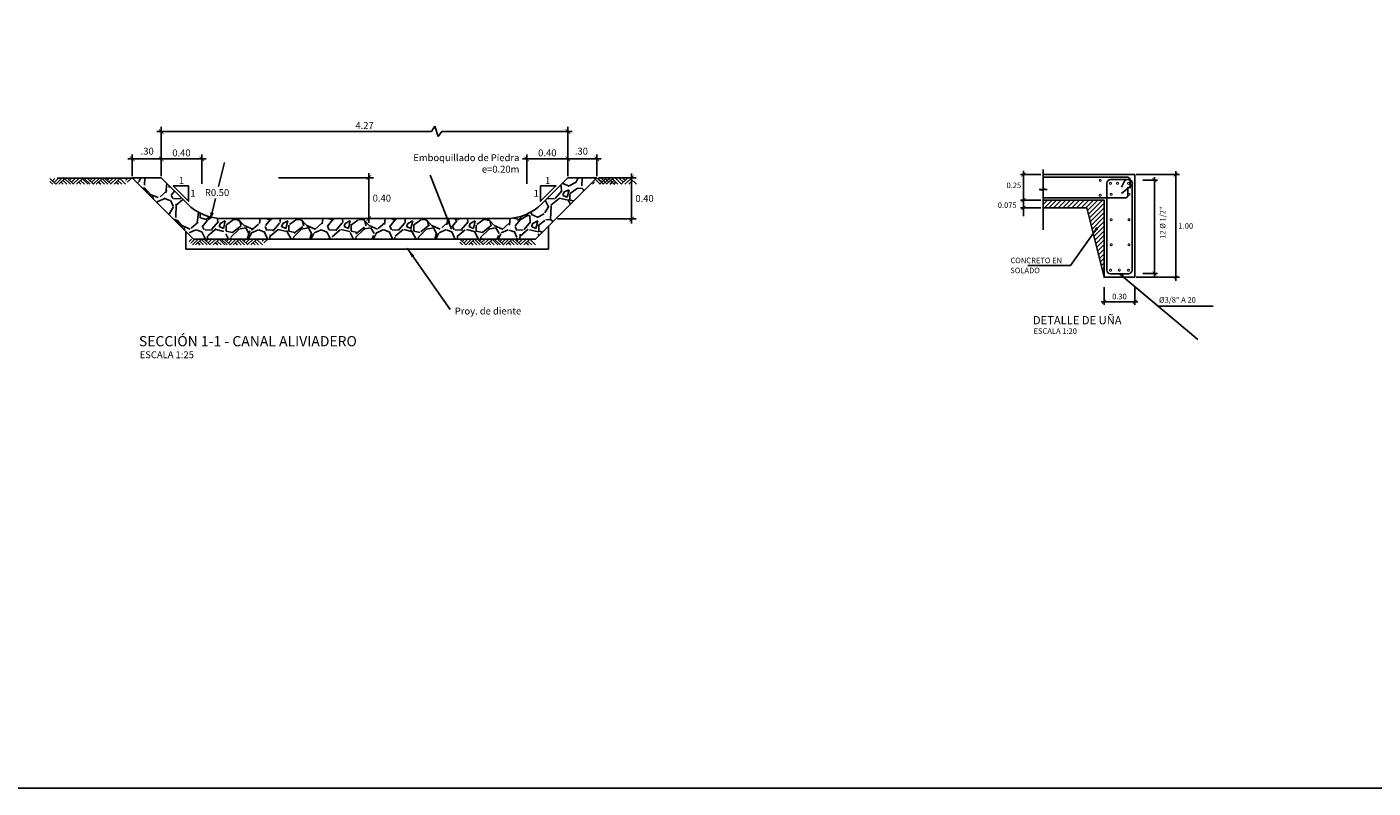
# Model space of a CAD drawing. Units: metres. Extents: x 521 to 1570, y 202 to 384.
# Drawn here: x 1528 to 1541, y 336 to 344 of the extents above; entities that cross this region are included whole.
import ezdxf
from ezdxf.enums import TextEntityAlignment as Align

# ---------------------------------------------------------------- set-up
doc = ezdxf.new("R2010")
doc.units = ezdxf.units.M
doc.layers.get('Defpoints').update_dxf_attribs({"color": 8})
for name, color, linetype in [('21', 3, 'Continuous'), ('22', 7, 'Continuous'), ('24', 4, 'Continuous'), ('26', 1, 'Continuous'), ('8', 8, 'Continuous'), ('Acotación', 3, 'Continuous'), ('ACOTADO', 2, 'Continuous'), ('AI122-E(4.8X2)$0$ACERO', 2, 'Continuous'), ('Marco A1', 7, 'Continuous')]:
    doc.layers.add(name, color=color, linetype=linetype)
doc.styles.add('A100 (20)', font='romans.shx', dxfattribs={"height": 0.054})
doc.styles.add('A140 (20)', font='romans.shx', dxfattribs={"height": 0.0711})
doc.styles.add('AI122-E(4.8X2)$0$CC-50', font='ROMANS.shx')
doc.styles.add('QQ', font='romans.shx')
doc.styles.add('TT100', font='romans.shx')
doc.dimstyles.new('AI122-E(4.8X2)$0$CC-50', dxfattribs={"dimscale": 0.5, "dimtxt": 0.2, "dimasz": 0.2, "dimexe": 0.18, "dimexo": 0.0625, "dimgap": 0.09, "dimtad": 0, "dimtih": 1, "dimtoh": 1, "dimzin": 4, "dimdsep": 46, "dimtxsty": 'AI122-E(4.8X2)$0$CC-50', "dimblk": 'AI122-E(4.8X2)$0$_ArchTick', "dimcen": 0.09, "dimclrt": 7, "dimadec": 0, "dimazin": 0, "dimtfac": 1, "dimtofl": 0, "dimtmove": 2, "dimatfit": 3, "dimfxl": 1, "dimtolj": 1, "dimtzin": 0, "dimarcsym": 0})
doc.dimstyles.new('Cota 20', dxfattribs={"dimtxt": 0.054, "dimasz": 0.04, "dimexe": 0.03, "dimexo": 0.02, "dimgap": 0.025, "dimtad": 1, "dimzin": 0, "dimdsep": 46, "dimtxsty": 'A100 (20)', "dimblk": 'ARCHTICK', "dimcen": 0.075, "dimdle": 0.03, "dimclrd": 3, "dimclre": 3, "dimclrt": 7, "dimazin": 0, "dimtfac": 1, "dimtmove": 2, "dimatfit": 3, "dimfxl": 1, "dimtolj": 1, "dimtzin": 0, "dimarcsym": 0})
doc.dimstyles.new('Cota 20-90', dxfattribs={"dimtxt": 0.054, "dimasz": 0.04, "dimexe": 0.03, "dimexo": 0.02, "dimgap": 0.025, "dimtad": 2, "dimtih": 1, "dimtoh": 1, "dimzin": 0, "dimdsep": 46, "dimtxsty": 'A100 (20)', "dimblk": 'TICK-1', "dimcen": 0.075, "dimdle": 0.03, "dimclrd": 3, "dimclre": 3, "dimclrt": 7, "dimazin": 0, "dimtfac": 1, "dimtmove": 2, "dimatfit": 3, "dimfxl": 1, "dimtolj": 1, "dimtzin": 0, "dimarcsym": 0})
doc.dimstyles.new('ESTANDAR  100', dxfattribs={"dimtxt": 0.27, "dimasz": 0.18, "dimexe": 0.18, "dimexo": 0.0625, "dimgap": 0.1, "dimtad": 1, "dimzin": 0, "dimdsep": 46, "dimtxsty": 'TT100', "dimblk": 'ARCHTICK', "dimcen": 0.09, "dimdle": 0.2, "dimclrd": 3, "dimclre": 3, "dimclrt": 7, "dimazin": 0, "dimtfac": 1, "dimtmove": 2, "dimatfit": 3, "dimfxl": 0.18, "dimtolj": 1, "dimtzin": 0, "dimarcsym": 0})
doc.dimstyles.new('ESTANDAR  100 90', dxfattribs={"dimscale": 0.5, "dimtxt": 0.27, "dimasz": 0.18, "dimexe": 0.18, "dimexo": 0.0625, "dimgap": 0.1, "dimtad": 2, "dimtih": 1, "dimtoh": 1, "dimzin": 0, "dimdsep": 46, "dimtxsty": 'QQ', "dimblk": 'TICK-1', "dimcen": 0, "dimdle": 0.2, "dimclrd": 3, "dimclre": 3, "dimclrt": 7, "dimazin": 0, "dimtfac": 1, "dimtofl": 0, "dimtmove": 2, "dimatfit": 3, "dimfxl": 0.18, "dimtolj": 1, "dimtzin": 0, "dimarcsym": 0})

# ---------------------------------------------------------------- blocks, each defined once
blk = doc.blocks.new('_ArchTick')
at = {"layer": 'ACOTADO', "color": 0, "const_width": 0.15}
blk.add_lwpolyline([(-0.5, -0.5), (0.5, 0.5)], dxfattribs=at)
blk = doc.blocks.new('TICK-1')
at = {"color": 3, "linetype": 'Continuous'}
blk.add_line((-0.95, 0), (0.95, 0), dxfattribs=at)
at = {"color": 3, "linetype": 'Continuous', "xscale": -1}
blk.add_blockref('_ArchTick', (0, 0), dxfattribs=at)
blk = doc.blocks.new('*D65')
at = {"layer": 'Acotación', "color": 3, "lineweight": -2, "transparency": 16777216}
for p, q in [((1528.786, 342.366), (1528.786, 342.579)), ((1529.024, 342.534), (1528.831, 342.534)), ((1529.069, 342.366), (1529.069, 342.579))]:
    blk.add_line(p, q, dxfattribs=at)
at = {"layer": 'Defpoints', "color": 0, "transparency": 16777216}
for p in [(1528.786, 342.534), (1528.786, 342.351), (1529.069, 342.351)]:
    blk.add_point(p, dxfattribs=at)
at = {"layer": 'Acotación', "color": 3, "lineweight": -2, "transparency": 16777216, "xscale": 0.045, "yscale": 0.045, "zscale": 0.045, "rotation": 180}
blk.add_blockref('TICK-1', (1528.786, 342.534), dxfattribs=at)
at = {"layer": 'Acotación', "color": 3, "lineweight": -2, "transparency": 16777216, "xscale": 0.045, "yscale": 0.045, "zscale": 0.045}
blk.add_blockref('TICK-1', (1529.069, 342.534), dxfattribs=at)
at = {"layer": 'Acotación', "color": 7, "transparency": 16777216, "insert": (1528.932, 342.61), "char_height": 0.0675, "attachment_point": 5, "style": 'QQ'}
blk.add_mtext('\\A1;.30', dxfattribs=at)
blk = doc.blocks.new('*D66')
at = {"layer": 'Acotación', "color": 3, "lineweight": -2, "transparency": 16777216}
for p, q in [((1533.342, 342.35), (1533.71, 342.35)), ((1533.665, 341.992), (1533.665, 342.305)), ((1532.94, 341.947), (1533.71, 341.947))]:
    blk.add_line(p, q, dxfattribs=at)
at = {"layer": 'Defpoints', "color": 0, "transparency": 16777216}
for p in [(1533.326, 342.35), (1533.665, 342.35), (1532.924, 341.947)]:
    blk.add_point(p, dxfattribs=at)
at = {"layer": 'Acotación', "color": 3, "lineweight": -2, "transparency": 16777216, "xscale": 0.045, "yscale": 0.045, "zscale": 0.045}
for p, rotation in [((1533.665, 342.35), 90), ((1533.665, 341.947), 270)]:
    blk.add_blockref('TICK-1', p, dxfattribs=dict(at, rotation=rotation))
at = {"layer": 'Acotación', "color": 7, "transparency": 16777216, "insert": (1533.792, 342.148), "char_height": 0.0675, "attachment_point": 5, "style": 'QQ'}
blk.add_mtext('\\A1;0.40', dxfattribs=at)
blk = doc.blocks.new('AI122-E(4.8X2)$0$_ArchTick')
at = {"layer": 'AI122-E(4.8X2)$0$ACERO', "color": 0, "const_width": 0.15}
blk.add_lwpolyline([(-0.5, -0.5), (0.5, 0.5)], dxfattribs=at)
blk = doc.blocks.new('*D67')
at = {"layer": 'Acotación', "color": 3, "lineweight": -2, "transparency": 16777216}
for p, q in [((1529.069, 342.366), (1529.069, 342.579)), ((1529.114, 342.534), (1529.421, 342.534)), ((1529.466, 342.291), (1529.466, 342.579))]:
    blk.add_line(p, q, dxfattribs=at)
at = {"layer": 'Defpoints', "color": 0, "transparency": 16777216}
for p in [(1529.466, 342.534), (1529.069, 342.351), (1529.466, 342.275)]:
    blk.add_point(p, dxfattribs=at)
at = {"layer": 'Acotación', "color": 3, "lineweight": -2, "transparency": 16777216, "xscale": 0.045, "yscale": 0.045, "zscale": 0.045, "rotation": 180}
blk.add_blockref('TICK-1', (1529.069, 342.534), dxfattribs=at)
at = {"layer": 'Acotación', "color": 3, "lineweight": -2, "transparency": 16777216, "xscale": 0.045, "yscale": 0.045, "zscale": 0.045}
blk.add_blockref('TICK-1', (1529.466, 342.534), dxfattribs=at)
at = {"layer": 'Acotación', "color": 7, "transparency": 16777216, "insert": (1529.267, 342.593), "char_height": 0.0675, "attachment_point": 5, "style": 'QQ'}
blk.add_mtext('\\A1;0.40', dxfattribs=at)
blk = doc.blocks.new('*D85')
at = {"layer": 'Acotación', "color": 3, "lineweight": -2, "transparency": 16777216}
for p, q in [((1530.216, 342.351), (1531.142, 342.351)), ((1531.097, 341.996), (1531.097, 342.306)), ((1531.072, 341.951), (1531.142, 341.951))]:
    blk.add_line(p, q, dxfattribs=at)
at = {"layer": 'Defpoints', "color": 0, "transparency": 16777216}
for p in [(1530.201, 342.351), (1531.097, 342.351), (1531.056, 341.951)]:
    blk.add_point(p, dxfattribs=at)
at = {"layer": 'Acotación', "color": 3, "lineweight": -2, "transparency": 16777216, "xscale": 0.045, "yscale": 0.045, "zscale": 0.045}
for p, rotation in [((1531.097, 342.351), 90), ((1531.097, 341.951), 270)]:
    blk.add_blockref('TICK-1', p, dxfattribs=dict(at, rotation=rotation))
at = {"layer": 'Acotación', "color": 7, "transparency": 16777216, "insert": (1531.225, 342.151), "char_height": 0.0675, "attachment_point": 5, "style": 'QQ'}
blk.add_mtext('\\A1;0.40', dxfattribs=at)
blk = doc.blocks.new('*D68')
at = {"layer": 'Acotación', "color": 3, "lineweight": -2, "transparency": 16777216}
for p, q in [((1533.043, 342.365), (1533.043, 342.579)), ((1533.088, 342.534), (1533.281, 342.534)), ((1533.326, 342.365), (1533.326, 342.579))]:
    blk.add_line(p, q, dxfattribs=at)
at = {"layer": 'Defpoints', "color": 0, "transparency": 16777216}
for p in [(1533.326, 342.534), (1533.043, 342.35), (1533.326, 342.35)]:
    blk.add_point(p, dxfattribs=at)
at = {"layer": 'Acotación', "color": 3, "lineweight": -2, "transparency": 16777216, "xscale": 0.045, "yscale": 0.045, "zscale": 0.045, "rotation": 180}
blk.add_blockref('TICK-1', (1533.043, 342.534), dxfattribs=at)
at = {"layer": 'Acotación', "color": 3, "lineweight": -2, "transparency": 16777216, "xscale": 0.045, "yscale": 0.045, "zscale": 0.045}
blk.add_blockref('TICK-1', (1533.326, 342.534), dxfattribs=at)
at = {"layer": 'Acotación', "color": 7, "transparency": 16777216, "insert": (1533.175, 342.61), "char_height": 0.0675, "attachment_point": 5, "style": 'QQ'}
blk.add_mtext('\\A1;.30', dxfattribs=at)
blk = doc.blocks.new('*D69')
at = {"layer": 'Acotación', "color": 3, "lineweight": -2, "transparency": 16777216}
for p, q in [((1532.641, 342.291), (1532.641, 342.579)), ((1532.998, 342.534), (1532.686, 342.534)), ((1533.043, 342.365), (1533.043, 342.579))]:
    blk.add_line(p, q, dxfattribs=at)
at = {"layer": 'Defpoints', "color": 0, "transparency": 16777216}
for p in [(1532.641, 342.534), (1532.641, 342.275), (1533.043, 342.35)]:
    blk.add_point(p, dxfattribs=at)
at = {"layer": 'Acotación', "color": 3, "lineweight": -2, "transparency": 16777216, "xscale": 0.045, "yscale": 0.045, "zscale": 0.045, "rotation": 180}
blk.add_blockref('TICK-1', (1532.641, 342.534), dxfattribs=at)
at = {"layer": 'Acotación', "color": 3, "lineweight": -2, "transparency": 16777216, "xscale": 0.045, "yscale": 0.045, "zscale": 0.045}
blk.add_blockref('TICK-1', (1533.043, 342.534), dxfattribs=at)
at = {"layer": 'Acotación', "color": 7, "transparency": 16777216, "insert": (1532.842, 342.593), "char_height": 0.0675, "attachment_point": 5, "style": 'QQ'}
blk.add_mtext('\\A1;0.40', dxfattribs=at)
blk = doc.blocks.new('_Open')
at = {"color": 0, "linetype": 'ByBlock', "lineweight": -2}
for p, q in [((-1, 0.17), (0, 0)), ((-1, -0.17), (0, 0)), ((0, 0), (-1, 0))]:
    blk.add_line(p, q, dxfattribs=at)
blk = doc.blocks.new('*D86')
at = {"layer": 'Acotación', "color": 3, "lineweight": -2, "transparency": 16777216}
for p, q in [((1529.688, 342.499), (1529.629, 342.264)), ((1529.566, 342.009), (1529.6, 342.147))]:
    blk.add_line(p, q, dxfattribs=at)
at = {"layer": 'Defpoints', "color": 0, "transparency": 16777216}
for p in [(1529.676, 342.451), (1529.555, 341.965)]:
    blk.add_point(p, dxfattribs=at)
at = {"layer": 'Acotación', "color": 3, "lineweight": -2, "transparency": 16777216, "xscale": 0.045, "yscale": 0.045, "zscale": 0.045, "rotation": 256.0630257134158}
blk.add_blockref('_Open', (1529.555, 341.965), dxfattribs=at)
at = {"layer": 'Acotación', "color": 7, "transparency": 16777216, "insert": (1529.615, 342.205), "char_height": 0.0675, "attachment_point": 5, "style": 'QQ'}
blk.add_mtext('\\A1;R0.50', dxfattribs=at)
blk = doc.blocks.new('*D70')
at = {"layer": 'Acotación', "color": 3, "lineweight": -2, "transparency": 16777216}
for p, q in [((1529.069, 342.488), (1529.069, 342.847)), ((1531.71, 342.802), (1529.114, 342.802)), ((1531.744, 342.853), (1531.71, 342.802)), ((1531.777, 342.752), (1531.744, 342.853)), ((1531.811, 342.802), (1531.777, 342.752)), ((1532.998, 342.802), (1531.811, 342.802)), ((1533.043, 342.381), (1533.043, 342.847))]:
    blk.add_line(p, q, dxfattribs=at)
at = {"layer": 'Defpoints', "color": 0, "transparency": 16777216}
for p in [(1529.069, 342.802), (1529.069, 342.473), (1533.043, 342.365)]:
    blk.add_point(p, dxfattribs=at)
at = {"layer": 'Acotación', "color": 3, "lineweight": -2, "transparency": 16777216, "xscale": 0.045, "yscale": 0.045, "zscale": 0.045, "rotation": 180}
blk.add_blockref('TICK-1', (1529.069, 342.802), dxfattribs=at)
at = {"layer": 'Acotación', "color": 3, "lineweight": -2, "transparency": 16777216, "xscale": 0.045, "yscale": 0.045, "zscale": 0.045}
blk.add_blockref('TICK-1', (1533.043, 342.802), dxfattribs=at)
at = {"layer": 'Acotación', "color": 7, "transparency": 16777216, "insert": (1531.056, 342.861), "char_height": 0.0675, "attachment_point": 5, "style": 'QQ'}
blk.add_mtext('\\A1;4.27', dxfattribs=at)
blk = doc.blocks.new('*D20')
at = {"layer": '21', "color": 3, "lineweight": -2, "transparency": 16777216}
for p, q in [((1537.666, 342.381), (1537.465, 342.381)), ((1537.495, 342.341), (1537.495, 342.171)), ((1537.666, 342.131), (1537.465, 342.131))]:
    blk.add_line(p, q, dxfattribs=at)
at = {"layer": 'Defpoints', "color": 0, "transparency": 16777216}
for p in [(1537.686, 342.381), (1537.495, 342.131), (1537.686, 342.131)]:
    blk.add_point(p, dxfattribs=at)
at = {"layer": '21', "color": 3, "lineweight": -2, "transparency": 16777216, "xscale": 0.04, "yscale": 0.04, "zscale": 0.04}
for p, rotation in [((1537.495, 342.381), 90), ((1537.495, 342.131), 270)]:
    blk.add_blockref('TICK-1', p, dxfattribs=dict(at, rotation=rotation))
at = {"layer": '21', "color": 7, "transparency": 16777216, "insert": (1537.401, 342.276), "char_height": 0.054, "attachment_point": 5, "style": 'A100 (20)'}
blk.add_mtext('\\A1;0.25', dxfattribs=at)
blk = doc.blocks.new('*D21')
at = {"layer": '21', "color": 3, "lineweight": -2, "transparency": 16777216}
for p, q in [((1537.495, 342.171), (1537.495, 342.211)), ((1537.666, 342.131), (1537.465, 342.131)), ((1537.666, 342.056), (1537.465, 342.056)), ((1537.495, 342.131), (1537.495, 342.056)), ((1537.495, 342.016), (1537.495, 341.976))]:
    blk.add_line(p, q, dxfattribs=at)
at = {"layer": 'Defpoints', "color": 0, "transparency": 16777216}
for p in [(1537.495, 342.056), (1537.686, 342.131), (1537.686, 342.056)]:
    blk.add_point(p, dxfattribs=at)
at = {"layer": '21', "color": 3, "lineweight": -2, "transparency": 16777216, "xscale": 0.04, "yscale": 0.04, "zscale": 0.04}
for p, rotation in [((1537.495, 342.131), 270), ((1537.495, 342.056), 90)]:
    blk.add_blockref('TICK-1', p, dxfattribs=dict(at, rotation=rotation))
at = {"layer": '21', "color": 7, "transparency": 16777216, "insert": (1537.336, 342.083), "char_height": 0.054, "attachment_point": 5, "style": 'A100 (20)'}
blk.add_mtext('\\A1;0.075', dxfattribs=at)
blk = doc.blocks.new('*D22')
at = {"layer": '21', "color": 3, "lineweight": -2, "transparency": 16777216}
for p, q in [((1538.283, 341.282), (1538.283, 341.107)), ((1538.583, 341.282), (1538.583, 341.107)), ((1538.253, 341.137), (1538.613, 341.137))]:
    blk.add_line(p, q, dxfattribs=at)
at = {"layer": 'Defpoints', "color": 0, "transparency": 16777216}
for p in [(1538.283, 341.302), (1538.583, 341.302), (1538.583, 341.137)]:
    blk.add_point(p, dxfattribs=at)
at = {"layer": '21', "color": 3, "lineweight": -2, "transparency": 16777216, "xscale": 0.04, "yscale": 0.04, "zscale": 0.04, "rotation": 180}
blk.add_blockref('_ArchTick', (1538.283, 341.137), dxfattribs=at)
at = {"layer": '21', "color": 3, "lineweight": -2, "transparency": 16777216, "xscale": 0.04, "yscale": 0.04, "zscale": 0.04}
blk.add_blockref('_ArchTick', (1538.583, 341.137), dxfattribs=at)
at = {"layer": '21', "color": 7, "transparency": 16777216, "insert": (1538.433, 341.189), "char_height": 0.054, "attachment_point": 5, "style": 'A100 (20)'}
blk.add_mtext('\\A1;0.30', dxfattribs=at)
blk = doc.blocks.new('*D23')
at = {"layer": '21', "color": 3, "lineweight": -2, "transparency": 16777216}
for p, q in [((1538.66, 342.326), (1538.805, 342.326)), ((1538.775, 342.356), (1538.775, 341.383)), ((1538.66, 341.413), (1538.805, 341.413))]:
    blk.add_line(p, q, dxfattribs=at)
at = {"layer": 'Defpoints', "color": 0, "transparency": 16777216}
for p in [(1538.64, 342.326), (1538.64, 341.413), (1538.775, 341.413)]:
    blk.add_point(p, dxfattribs=at)
at = {"layer": '21', "color": 3, "lineweight": -2, "transparency": 16777216, "xscale": 0.04, "yscale": 0.04, "zscale": 0.04}
for p, rotation in [((1538.775, 342.326), 90), ((1538.775, 341.413), 270)]:
    blk.add_blockref('_ArchTick', p, dxfattribs=dict(at, rotation=rotation))
at = {"layer": '21', "color": 7, "transparency": 16777216, "insert": (1538.855, 341.911), "char_height": 0.054, "attachment_point": 5, "rotation": 90, "style": 'A100 (20)'}
blk.add_mtext('\\A1;12 %%C 1/2"', dxfattribs=at)
blk = doc.blocks.new('*D75')
at = {"layer": '21', "color": 3, "lineweight": -2, "transparency": 16777216}
for p, q in [((1538.595, 342.381), (1539.019, 342.381)), ((1538.983, 341.413), (1538.983, 342.345)), ((1538.595, 341.377), (1539.019, 341.377))]:
    blk.add_line(p, q, dxfattribs=at)
at = {"layer": 'Defpoints', "color": 0, "transparency": 16777216}
for p in [(1538.583, 342.381), (1538.983, 342.381), (1538.583, 341.377)]:
    blk.add_point(p, dxfattribs=at)
at = {"layer": '21', "color": 3, "lineweight": -2, "transparency": 16777216, "xscale": 0.036, "yscale": 0.036, "zscale": 0.036}
for p, rotation in [((1538.983, 342.381), 90), ((1538.983, 341.377), 270)]:
    blk.add_blockref('TICK-1', p, dxfattribs=dict(at, rotation=rotation))
at = {"layer": '21', "color": 7, "transparency": 16777216, "insert": (1539.081, 341.879), "char_height": 0.054, "attachment_point": 5, "style": 'QQ'}
blk.add_mtext('\\A1;1.00', dxfattribs=at)

msp = doc.modelspace()

# ---------------------------------------------------------------- hatches: boundary and pattern name
at = {"layer": '8'}
h = msp.add_hatch(dxfattribs=at)
h.set_pattern_fill('GRAVEL', color=256, scale=0.017, angle=45, style=0)
h.set_pattern_definition([(273.0128, (1528.700306, 342.275807), (0.30533, -5.1905935), [0.058093, -5.751185]), (229.9697, (1528.70336, 342.217794), (3.35862387, 3.96927698), [0.099689, -9.86918]), (177.5104, (1528.63924, 342.141462), (6.41190393, -0.30533421), [0.070292, -6.958899]), (312.2737, (1528.596494, 341.946052), (-5.801244815, 6.41189958), [0.090781, -8.987288]), (337.8337, (1528.65756, 341.87888), (-5.19059446, 2.13729871), [0.089018, -8.812766]), (42.2737, (1528.739999, 341.845293), (-6.41189958, -5.801244815), [0.090781, -8.987288]), (82.6942, (1528.807171, 341.906359), (-0.915991354, -7.02256007), [0.120053, -11.885227]), (117.2553, (1528.822438, 342.025437), (-4.579928295, 8.85453876), [0.113342, -11.220901]), (166.4296, (1528.770532, 342.126196), (-6.41189883, 1.52663824), [0.091088, -9.017735]), (220.2364, (1528.681986, 342.14757), (3.663939, 3.0532873), [0.103991, -5.095563]), (267.3974, (1528.602601, 342.080396), (-0.305333188, -7.022556027), [0.134483, -13.313856]), (183.8141, (1528.901823, 342.245274), (-3.96926903, -0.30533016), [0.0459, -4.544202]), (216.4692, (1528.856024, 342.24222), (4.5799261, 3.35860819), [0.087326, -8.645282]), (270, (1528.7858, 342.1903), (0.305328, -0.305329), [0.061066, -0.54959]), (248.1986, (1528.727786, 342.20558), (0.9159886, 2.1373088), [0.032885, -3.255602]), (336.8014, (1528.71557, 342.17505), (-1.2213156, 0.6106578), [0.046506, -2.278816]), (75.9638, (1528.75832, 342.15673), (0.3053273, 1.526643), [0.075534, -2.44227]), (206.565, (1528.77664, 342.23001), (0.915986, 0.3053294), [0.05462, -1.310853]), (61.3895, (1528.538482, 341.997958), (2.13730455, 3.96927298), [0.076515, -7.574996]), (115.3462, (1528.57512, 342.06513), (2.13729961, -4.57992247), [0.064192, -6.354974]), (338.1986, (1528.71557, 342.291073), (-2.1373088, 0.9159886), [0.06577, -3.222724]), (28.6105, (1528.776638, 342.266647), (-3.96927298, -2.13730455), [0.076515, -7.574996]), (24.444, (1528.727786, 341.808654), (-2.1373021, -0.91598876), [0.073786, -3.61551]), (339.7751, (1528.794958, 341.839187), (-4.88525421, 1.83197425), [0.061824, -6.120612]), (111.8014, (1529.023955, 341.9888), (-0.9159886, 2.1373088), [0.06577, -3.222724]), (62.354, (1528.999528, 342.049863), (-2.74796043, -5.19058641), [0.072383, -7.165908]), (114.444, (1528.874343, 341.839187), (0.91598876, -2.1373021), [0.036893, -3.652416]), (146.31, (1529.005635, 341.97048), (-1.5266381, 0.9159837), [0.022018, -2.17974]), (210.9638, (1528.98732, 341.98269), (1.221315, 0.6106586), [0.089018, -1.69134]), (231.009, (1528.910983, 341.936892), (2.74795458, 3.35861057), [0.082495, -8.167038]), (348.69, (1528.7858, 342.12925), (-0.9159856, 0.305328), [0.062275, -1.494603]), (38.1572, (1528.846864, 342.117036), (5.801250336, 4.579930033), [0.108725, -10.76372]), (105.9454, (1528.932356, 342.18421), (0.91598387, -3.35860785), [0.044456, -4.401198]), (135, (1528.92014, 342.22695), (-0.610657, 6e-17), [0.025908, -0.405892]), (165.2564, (1528.895716, 341.939945), (3.35861212, -0.91598763), [0.059987, -5.938763]), (93.0128, (1528.837704, 341.95521), (-0.30533, 5.1905935), [0.116185, -5.693096]), (45, (1528.8316, 342.07124), (6e-17, 0.610657), [0.112268, -0.319532]), (10.3048, (1528.910983, 342.150622), (-5.19058295, -0.91598063), [0.068274, -6.759081]), (299.0546, (1528.978155, 342.162835), (0.91598825, -1.5266472), [0.06287, -3.08069]), (252.646, (1529.008688, 342.107876), (-2.747954415, -8.85453242), [0.102365, -10.134125]), (220.4261, (1528.978155, 342.01017), (-4.27460135, -3.66394689), [0.108295, -10.721186]), (220.4261, (1528.978155, 342.01017), (-4.27460135, -3.66394689), [0.108295, -10.721186])])
h.paths.add_polyline_path([(1533.3261, 342.3498), (1533.0433, 342.3498), (1532.7906, 342.0971, -0.1989124), (1532.4371, 341.9506), (1529.6757, 341.9506, -0.1989124), (1529.3222, 342.0971), (1529.0686, 342.3506), (1528.7858, 342.3506), (1529.3858, 341.7506), (1532.727, 341.7506)])
h = msp.add_hatch(dxfattribs=at)
h.set_pattern_fill('ANSI31', color=256, scale=0.01, style=0)
h.set_pattern_definition([(45, (1537.725287, 341.274537), (-0.0224506, 0.0224506), [])])
h.paths.add_polyline_path([(1538.2829, 341.3768), (1538.2829, 342.1313), (1537.6864, 342.1313), (1537.6864, 342.0563), (1538.1131, 342.0563)])

# ---------------------------------------------------------------- linework, layer by layer
at = {"layer": '21'}
for p, q in [((1537.6864, 342.2431), (1537.6864, 342.4313)), ((1527.9824, 342.3433), (1528.0406, 342.2867)), ((1527.9824, 342.3131), (1528.0093, 342.2867)), ((1528.0281, 342.3433), (1528.0054, 342.321)), ((1528.0612, 342.3433), (1528.0222, 342.3048)), ((1528.0956, 342.3433), (1528.0394, 342.2885)), ((1528.7835, 342.3469), (1528.051, 342.3469)), ((1528.1268, 342.3433), (1528.0687, 342.2865)), ((1528.0905, 342.3082), (1528.1124, 342.2867)), ((1528.1081, 342.3252), (1528.1475, 342.2867)), ((1528.1249, 342.3415), (1528.1815, 342.2867)), ((1528.1534, 342.3433), (1528.2123, 342.2867)), ((1528.1924, 342.3433), (1528.1733, 342.3243)), ((1528.2291, 342.3433), (1528.1916, 342.3066)), ((1528.265, 342.3433), (1528.2096, 342.2895)), ((1528.2997, 342.3433), (1528.2416, 342.2867)), ((1528.2638, 342.3076), (1528.2849, 342.2867)), ((1528.2802, 342.3241), (1528.3185, 342.2867)), ((1528.2982, 342.3417), (1528.3548, 342.2867)), ((1528.3143, 342.3469), (1528.3759, 342.2867)), ((1528.3489, 342.3433), (1528.4071, 342.2867)), ((1528.3946, 342.3433), (1528.372, 342.321)), ((1528.4278, 342.3433), (1528.3888, 342.3048)), ((1528.4621, 342.3433), (1528.4059, 342.2885)), ((1528.4934, 342.3433), (1528.4352, 342.2865)), ((1528.4571, 342.3082), (1528.4789, 342.2867)), ((1528.4746, 342.3252), (1528.5141, 342.2867)), ((1528.4914, 342.3415), (1528.548, 342.2867)), ((1528.5199, 342.3433), (1528.5789, 342.2867)), ((1528.5589, 342.3433), (1528.5398, 342.3243)), ((1528.5956, 342.3433), (1528.5582, 342.3066)), ((1528.6315, 342.3433), (1528.5761, 342.2895)), ((1528.6663, 342.3433), (1528.6081, 342.2867)), ((1528.6304, 342.3076), (1528.6515, 342.2867)), ((1528.6468, 342.3241), (1528.685, 342.2867)), ((1528.6647, 342.3417), (1528.7213, 342.2867)), ((1528.7393, 342.3433), (1528.7194, 342.3238)), ((1528.7748, 342.3433), (1528.7369, 342.3066)), ((1533.3042, 342.3068), (1533.2831, 342.2859)), ((1533.303, 342.3424), (1533.3584, 342.2887)), ((1533.3333, 342.3424), (1533.3915, 342.2859)), ((1533.3389, 342.3424), (1533.3764, 342.3057)), ((1533.4146, 342.3424), (1533.3557, 342.2859)), ((1533.3708, 342.3424), (1533.4266, 342.2885)), ((1533.3756, 342.3424), (1533.3947, 342.3235)), ((1533.4431, 342.3407), (1533.3865, 342.2859)), ((1533.4067, 342.3424), (1533.4446, 342.3057)), ((1533.4599, 342.3243), (1533.4205, 342.2859)), ((1533.4412, 342.3424), (1533.4993, 342.2857)), ((1533.4778, 342.3389), (1533.4501, 342.3122)), ((1533.4934, 342.3238), (1533.454, 342.2859)), ((1533.4775, 342.3073), (1533.4556, 342.2859)), ((1533.4743, 342.3424), (1533.5324, 342.2859)), ((1533.5102, 342.3075), (1533.4883, 342.2859)), ((1533.5118, 342.3424), (1533.5676, 342.2885)), ((1533.5477, 342.3424), (1533.5855, 342.3057)), ((1533.6234, 342.3424), (1533.5648, 342.2859)), ((1533.5832, 342.3424), (1533.6031, 342.3229)), ((1533.6577, 342.3409), (1533.6011, 342.2859)), ((1533.6757, 342.3233), (1533.6375, 342.2859)), ((1533.6562, 342.3424), (1533.7143, 342.2859)), ((1537.7261, 342.2338), (1537.6467, 342.2338)), ((1537.6864, 342.2245), (1537.6467, 342.2338)), ((1537.6864, 342.2431), (1537.7261, 342.2338)), ((1537.6864, 341.8411), (1537.6864, 342.2245))]:
    msp.add_line(p, q, dxfattribs=at)
for points in [[(1529.3367, 342.271), (1529.1867, 342.271), (1529.3367, 342.121), (1529.3367, 342.271)], [(1532.7761, 342.271), (1532.9261, 342.271), (1532.7761, 342.121), (1532.7761, 342.271)]]:
    msp.add_lwpolyline(points, dxfattribs=at)
at = {"layer": '22'}
for p, q in [((1529.3644, 341.7506), (1529.3418, 341.7283)), ((1529.3976, 341.7506), (1529.3585, 341.7122)), ((1529.4319, 341.7506), (1529.3757, 341.6958)), ((1529.4632, 341.7506), (1529.405, 341.6939)), ((1529.4612, 341.7489), (1529.5178, 341.6941)), ((1529.4897, 341.7506), (1529.5486, 341.6941)), ((1529.5287, 341.7506), (1529.5096, 341.7317)), ((1529.5654, 341.7506), (1529.5279, 341.7139)), ((1529.6013, 341.7506), (1529.5459, 341.6969)), ((1529.6361, 341.7506), (1529.5779, 341.6941)), ((1529.6345, 341.7491), (1529.6911, 341.6941)), ((1529.6507, 341.7543), (1529.7122, 341.6941)), ((1529.6853, 341.7506), (1529.7434, 341.6941)), ((1529.7309, 341.7506), (1529.7083, 341.7283)), ((1529.7641, 341.7506), (1529.7251, 341.7122)), ((1529.7985, 341.7506), (1529.7423, 341.6958)), ((1529.8297, 341.7506), (1529.7715, 341.6939)), ((1529.8277, 341.7489), (1529.8843, 341.6941)), ((1529.8562, 341.7506), (1529.9152, 341.6941)), ((1529.8953, 341.7506), (1529.8761, 341.7317)), ((1529.932, 341.7506), (1529.8945, 341.7139)), ((1529.9679, 341.7506), (1529.9124, 341.6969)), ((1530.0026, 341.7506), (1529.9445, 341.6941)), ((1530.0011, 341.7491), (1530.0577, 341.6941)), ((1530.0756, 341.7506), (1530.0557, 341.7311)), ((1530.1111, 341.7506), (1530.0733, 341.7139)), ((1531.9877, 341.7506), (1532.0459, 341.6941)), ((1532.0334, 341.7506), (1532.0107, 341.7283)), ((1532.0665, 341.7506), (1532.0275, 341.7122)), ((1532.1009, 341.7506), (1532.0447, 341.6958)), ((1532.1321, 341.7506), (1532.074, 341.6939)), ((1532.1302, 341.7489), (1532.1868, 341.6941)), ((1532.1587, 341.7506), (1532.2176, 341.6941)), ((1532.1977, 341.7506), (1532.1786, 341.7317)), ((1532.2344, 341.7506), (1532.1969, 341.7139)), ((1532.2703, 341.7506), (1532.2149, 341.6969)), ((1532.305, 341.7506), (1532.2469, 341.6941)), ((1532.3035, 341.7491), (1532.3601, 341.6941)), ((1532.3196, 341.7543), (1532.3812, 341.6941)), ((1532.3542, 341.7506), (1532.4124, 341.6941)), ((1532.3999, 341.7506), (1532.3773, 341.7283)), ((1532.4331, 341.7506), (1532.3941, 341.7122)), ((1532.4674, 341.7506), (1532.4112, 341.6958)), ((1532.4987, 341.7506), (1532.4405, 341.6939)), ((1532.4967, 341.7489), (1532.5533, 341.6941)), ((1532.5252, 341.7506), (1532.5842, 341.6941)), ((1532.5642, 341.7506), (1532.5451, 341.7317)), ((1532.6009, 341.7506), (1532.5635, 341.7139)), ((1532.6368, 341.7506), (1532.5814, 341.6969)), ((1532.6716, 341.7506), (1532.6134, 341.6941)), ((1532.67, 341.7491), (1532.7266, 341.6941)), ((1529.4268, 341.7155), (1529.4487, 341.6941)), ((1529.4444, 341.7326), (1529.4838, 341.6941)), ((1529.6002, 341.715), (1529.6212, 341.6941)), ((1529.6166, 341.7315), (1529.6548, 341.6941)), ((1529.7934, 341.7155), (1529.8153, 341.6941)), ((1529.811, 341.7326), (1529.8504, 341.6941)), ((1529.9667, 341.715), (1529.9878, 341.6941)), ((1529.9831, 341.7315), (1530.0213, 341.6941)), ((1531.9877, 341.7204), (1532.0146, 341.6941)), ((1532.0958, 341.7155), (1532.1177, 341.6941)), ((1532.1134, 341.7326), (1532.1528, 341.6941)), ((1532.2691, 341.715), (1532.2902, 341.6941)), ((1532.2855, 341.7315), (1532.3238, 341.6941)), ((1532.4624, 341.7155), (1532.4842, 341.6941)), ((1532.4799, 341.7326), (1532.5194, 341.6941)), ((1532.6357, 341.715), (1532.6568, 341.6941)), ((1532.6521, 341.7315), (1532.6903, 341.6941))]:
    msp.add_line(p, q, dxfattribs=at)
at = {"layer": '24'}
for p, q in [((1537.6864, 342.0563), (1538.1131, 342.0563)), ((1538.1131, 342.0563), (1538.2829, 341.3768))]:
    msp.add_line(p, q, dxfattribs=at)
msp.add_lwpolyline([(1537.6864, 342.3813), (1538.5829, 342.3813), (1538.5829, 341.3768), (1538.2829, 341.3768), (1538.2829, 342.1313), (1537.6864, 342.1313)], dxfattribs=at)
at = {"layer": '26', "linetype": 'Continuous'}
for points in [[(1537.6863, 342.3558), (1538.513, 342.3558, -0.3094161), (1538.5379, 342.3266), (1538.5379, 342.2475)], [(1538.4538, 342.2582), (1538.4865, 342.3236, -0.5885809), (1538.5555, 342.2985), (1538.5555, 341.4462, -0.4142136), (1538.5205, 341.4112), (1538.3453, 341.4112, -0.4142136), (1538.3103, 341.4462), (1538.3103, 342.2968, -0.4142136), (1538.3453, 342.3318), (1538.5237, 342.3318, -0.6065067), (1538.5524, 342.2768), (1538.4511, 342.1963)], [(1538.5139, 342.2584), (1538.5139, 342.1746, -0.4142136), (1538.4939, 342.1546), (1537.6864, 342.1546)]]:
    msp.add_lwpolyline(points, format="xyb", dxfattribs=at)
at = {"layer": '26', "const_width": 0.0188}
for points in [[(1538.2403, 342.3248, 1), (1538.2503, 342.3248, 1)], [(1538.3403, 342.2951, 1), (1538.3503, 342.2951, 1)], [(1538.4087, 342.2951, 1), (1538.4187, 342.2951, 1)], [(1538.5158, 342.2951, 1), (1538.5258, 342.2951, 1)], [(1538.2395, 342.1787, 1), (1538.2495, 342.1787, 1)], [(1538.3467, 342.1882, 1), (1538.3567, 342.1882, 1)], [(1538.5211, 342.1882, 1), (1538.5311, 342.1882, 1)], [(1538.3467, 341.94, 1), (1538.3567, 341.94, 1)], [(1538.5211, 341.94, 1), (1538.5311, 341.94, 1)], [(1538.3467, 341.695, 1), (1538.3567, 341.695, 1)], [(1538.5211, 341.695, 1), (1538.5311, 341.695, 1)], [(1538.3403, 341.4462, 1), (1538.3503, 341.4462, 1)], [(1538.4262, 341.4462, 1), (1538.4362, 341.4462, 1)], [(1538.5158, 341.4462, 1), (1538.5258, 341.4462, 1)]]:
    msp.add_lwpolyline(points, format="xyb", close=True, dxfattribs=at)
at = {"layer": '8'}
for p, q in [((1532.8549, 341.8785), (1532.8549, 341.6511)), ((1529.3087, 341.8277), (1529.3087, 341.6511)), ((1529.3087, 341.6511), (1532.8549, 341.6511))]:
    msp.add_line(p, q, dxfattribs=at)
msp.add_lwpolyline([(1533.3261, 342.3498), (1533.0433, 342.3498), (1532.7906, 342.0971, -0.1989124), (1532.4371, 341.9506), (1529.6757, 341.9506, -0.1989124), (1529.3222, 342.0971), (1529.0686, 342.3506), (1528.7858, 342.3506), (1529.3858, 341.7506), (1532.727, 341.7506)], format="xyb", close=True, dxfattribs=at)
at = {"layer": 'Marco A1', "color": 10}
msp.add_lwpolyline([(1518.3683, 351.3496), (1552.7742, 351.3496), (1552.7742, 336.383), (1518.3683, 336.383)], close=True, dxfattribs=at)

# ---------------------------------------------------------------- texts
at = {"layer": '22', "style": 'A100 (20)'}
for p in [(1529.2675, 342.3229), (1532.8453, 342.3229), (1529.3789, 342.1977), (1532.7339, 342.1977)]:
    msp.add_text('1', height=0.0675, dxfattribs=at).set_placement(p, align=Align.MIDDLE_CENTER)
for s, height, p in [('CONCRETO EN', 0.054, (1537.3673, 341.5145)), ('SOLADO', 0.054, (1537.3663, 341.4168)), ('%%C3/8" A 20 ', 0.054, (1538.8191, 341.1286)), ('ESCALA 1:20', 0.054, (1537.5938, 340.8241)), ('ESCALA 1:25', 0.0675, (1528.8592, 340.5859))]:
    msp.add_text(s, height=height, dxfattribs=at).set_placement(p)
at = {"layer": '22', "char_height": 0.0675, "style": 'A100 (20)'}
for s, insert, attachment_point in [('{\\C0;Emboquillado de Piedra\\Pe=0.20m}', (1532.5688, 342.4001), 9), ('{\\C0;Proy. de diente}', (1531.9383, 341.0135), 7)]:
    msp.add_mtext(s, dxfattribs=dict(at, insert=insert, attachment_point=attachment_point))
at = {"layer": '24', "style": 'A140 (20)'}
for s, height, p in [('%%UDETALLE DE UÑA', 0.08, (1537.5873, 340.9172)), ('%%USECCIÓN 1-1 - CANAL ALIVIADERO', 0.1, (1528.8511, 340.7023))]:
    msp.add_text(s, height=height, dxfattribs=at).set_placement(p)

# ---------------------------------------------------------------- dimensions: what is measured, and where the dimension line sits
at = {"layer": '21'}
for base, p1, p2, override, picture, middle in [((1537.4947, 342.1313), (1537.6864, 342.3813), (1537.6864, 342.1313), {"dimtxsty": 'A100 (20)'}, '*D20', (1537.4007, 342.2755)), ((1537.4947, 342.0563), (1537.6864, 342.1313), (1537.6864, 342.0563), {"dimdec": 3}, '*D21', (1537.3357, 342.0835))]:
    dim = msp.add_linear_dim(base=base, p1=p1, p2=p2, angle=90, dimstyle='Cota 20-90', override=override, dxfattribs=at)
    dim.commit()
    dim.dimension.update_dxf_attribs({"geometry": picture, "text_midpoint": middle, "dimtype": 160})
dim = msp.add_linear_dim(base=(1538.9825, 342.3813), p1=(1538.5829, 341.3768), p2=(1538.5829, 342.3813), angle=90, dimstyle='ESTANDAR  100 90', override={"dimscale": 0.2, "dimfxl": 0.14}, dxfattribs=at)
dim.commit()
dim.dimension.update_dxf_attribs({"geometry": '*D75', "text_midpoint": (1539.0809, 341.879)})
dim = msp.add_linear_dim(base=(1538.7748, 341.4127), p1=(1538.64, 342.326), p2=(1538.64, 341.4127), angle=90, text='12 %%C 1/2"', dimstyle='Cota 20', override={"dimtxsty": 'A100 (20)'}, dxfattribs=at)
dim.commit()
dim.dimension.update_dxf_attribs({"geometry": '*D23', "text_midpoint": (1538.8548, 341.9108), "dimtype": 160})
dim = msp.add_linear_dim(base=(1538.5829, 341.1372), p1=(1538.2829, 341.3018), p2=(1538.5829, 341.3018), dimstyle='Cota 20', override={"dimtxsty": 'A100 (20)'}, dxfattribs=at)
dim.commit()
dim.dimension.update_dxf_attribs({"geometry": '*D22', "text_midpoint": (1538.4329, 341.1892)})
at = {"layer": 'Acotación'}
dim = msp.add_linear_dim(base=(1529.0686, 342.8024), p1=(1533.0433, 342.3654), p2=(1529.0686, 342.4727), text='4.27', dimstyle='ESTANDAR  100 90', override={"dimscale": 0.25}, dxfattribs=at)
dim.commit()
dim.dimension.update_dxf_attribs({"geometry": '*D70', "text_midpoint": (1531.056, 342.8612)})
dim = msp.add_linear_dim(base=(1528.7858, 342.5341), p1=(1529.0686, 342.3506), p2=(1528.7858, 342.3506), text='.30', dimstyle='ESTANDAR  100 90', override={"dimscale": 0.25}, dxfattribs=at)
dim.commit()
dim.dimension.update_dxf_attribs({"geometry": '*D65', "text_midpoint": (1528.9321, 342.6103), "dimtype": 160})
dim = msp.add_linear_dim(base=(1529.466, 342.5341), p1=(1529.0686, 342.3506), p2=(1529.466, 342.2752), dimstyle='ESTANDAR  100 90', override={"dimscale": 0.25}, dxfattribs=at)
dim.commit()
dim.dimension.update_dxf_attribs({"geometry": '*D67', "text_midpoint": (1529.2673, 342.5929)})
for base, p1, p2, angle, picture, middle in [((1532.641, 342.5341), (1533.0433, 342.3498), (1532.641, 342.2752), 180, '*D69', (1532.8421, 342.5929)), ((1531.0974, 342.3506), (1531.0564, 341.9506), (1530.2007, 342.3506), 90, '*D85', (1531.2253, 342.1506)), ((1533.6645, 342.3498), (1532.9244, 341.9469), (1533.3261, 342.3498), 90, '*D66', (1533.7924, 342.1484))]:
    dim = msp.add_linear_dim(base=base, p1=p1, p2=p2, angle=angle, dimstyle='ESTANDAR  100 90', override={"dimscale": 0.25}, dxfattribs=at)
    dim.commit()
    dim.dimension.update_dxf_attribs({"geometry": picture, "text_midpoint": middle})
dim = msp.add_linear_dim(base=(1533.3261, 342.5341), p1=(1533.0433, 342.3498), p2=(1533.3261, 342.3498), angle=180, text='.30', dimstyle='ESTANDAR  100 90', override={"dimscale": 0.25}, dxfattribs=at)
dim.commit()
dim.dimension.update_dxf_attribs({"geometry": '*D68', "text_midpoint": (1533.1749, 342.6103), "dimtype": 160})
dim = msp.add_radius_dim(center=(1529.6757, 342.4506), mpoint=(1529.5553, 341.9654), dimstyle='ESTANDAR  100 90', override={"dimscale": 0.25, "dimblk2": 'Open', "dimsah": 1}, dxfattribs=at)
dim.commit()
dim.dimension.update_dxf_attribs({"geometry": '*D86', "text_midpoint": (1529.6149, 342.2055), "dimtype": 164})

# ---------------------------------------------------------------- leaders
at = {"layer": '21'}
for points, dimstyle, override in [([(1531.9067, 341.8471), (1531.6964, 342.3758)], 'AI122-E(4.8X2)$0$CC-50', {"dimgap": 0.09, "dimtad": 0}), ([(1538.2098, 341.8505), (1537.9541, 341.4918), (1537.5386, 341.4918)], 'ESTANDAR  100', {"dimscale": 0.2, "dimasz": 0.15, "dimtad": 0, "dimldrblk": 'Dot'}), ([(1538.4329, 341.4112), (1538.8116, 341.0934), (1539.3474, 341.0934)], 'ESTANDAR  100', {"dimscale": 0.25, "dimtad": 0, "dimldrblk": 'Open'})]:
    msp.add_leader(points, dimstyle=dimstyle, override=override, dxfattribs=at)
msp.add_leader([(1531.4722, 341.6623), (1531.8933, 341.0635)], dimstyle='AI122-E(4.8X2)$0$CC-50', dxfattribs=at)

doc.saveas('drawing.dxf')
